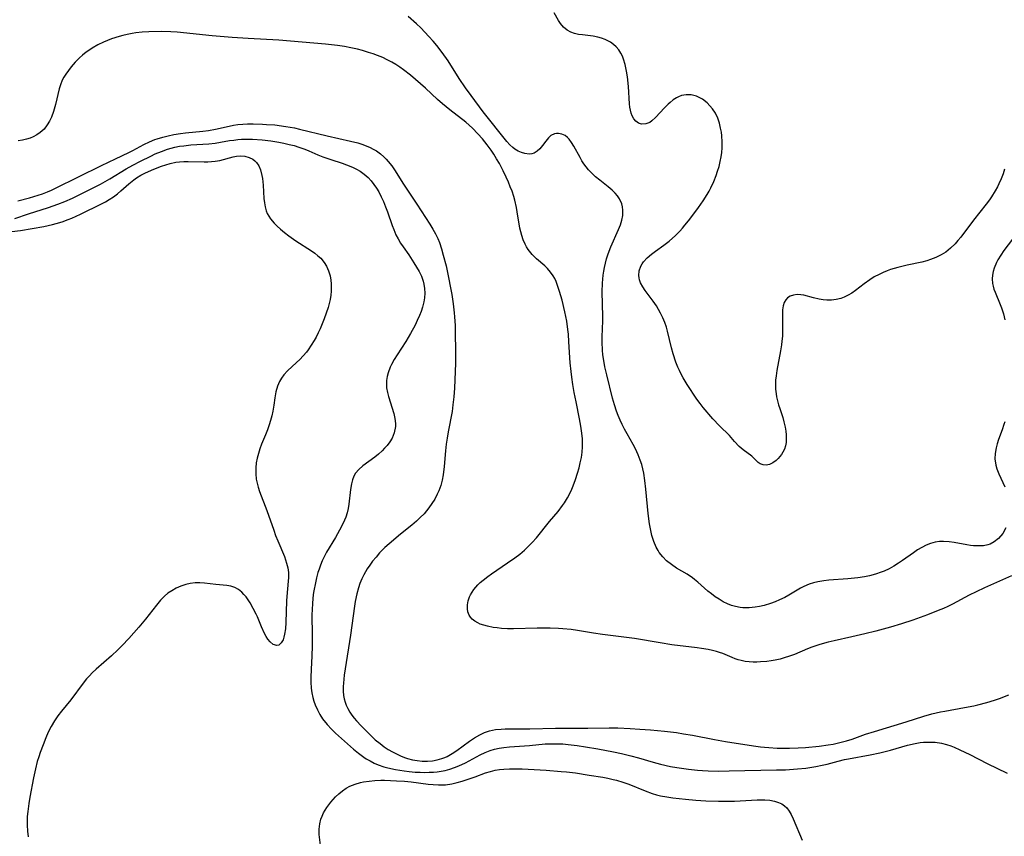
# Model space of a CAD drawing. Units: inches. Extents: x 2109258 to 2114614, y 165203 to 170628.
# Drawn here: x 2110409 to 2110550, y 165456 to 165573 of the extents above; entities that cross this region are included whole.
import ezdxf

# ---------------------------------------------------------------- set-up
doc = ezdxf.new("R2010")
doc.units = ezdxf.units.IN
doc.header["$MEASUREMENT"] = 0
doc.layers.add('c_09_T15S_R20E', color=64, linetype='Continuous')

msp = doc.modelspace()

# ---------------------------------------------------------------- linework, layer by layer
at = {"layer": 'c_09_T15S_R20E'}
for points in [[(2110550.61, 165500.53, 986), (2110550.17, 165499.74, 986), (2110549.57, 165499.03, 986), (2110548.96, 165498.53, 986), (2110548.37, 165498.22, 986), (2110548.06, 165498.11, 986), (2110547.42, 165497.98, 986), (2110546.72, 165497.95, 986), (2110545.99, 165497.99, 986), (2110545.57, 165498.04, 986), (2110545.02, 165498.13, 986), (2110543.2, 165498.47, 986), (2110542.49, 165498.56, 986), (2110541.69, 165498.6, 986), (2110541.09, 165498.57, 986), (2110540.49, 165498.48, 986), (2110539.82, 165498.31, 986), (2110539.18, 165498.06, 986), (2110538.56, 165497.74, 986), (2110537.96, 165497.38, 986), (2110537.37, 165496.98, 986), (2110535.82, 165495.88, 986), (2110535.23, 165495.48, 986), (2110534.56, 165495.06, 986), (2110533.87, 165494.67, 986), (2110533.18, 165494.35, 986), (2110532.77, 165494.19, 986), (2110531.94, 165493.91, 986), (2110531.09, 165493.69, 986), (2110530.36, 165493.54, 986), (2110529.42, 165493.39, 986), (2110527.97, 165493.22, 986), (2110525.25, 165493.05, 986), (2110524.55, 165492.97, 986), (2110523.68, 165492.83, 986), (2110523.04, 165492.68, 986), (2110522.43, 165492.49, 986), (2110521.66, 165492.15, 986), (2110521.18, 165491.89, 986), (2110519.52, 165490.9, 986), (2110518.92, 165490.58, 986), (2110518.18, 165490.23, 986), (2110517.53, 165489.95, 986), (2110516.87, 165489.71, 986), (2110515.96, 165489.43, 986), (2110515.33, 165489.28, 986), (2110514.69, 165489.17, 986), (2110513.81, 165489.09, 986), (2110512.94, 165489.1, 986), (2110512.52, 165489.14, 986), (2110511.87, 165489.27, 986), (2110511.29, 165489.44, 986), (2110510.74, 165489.66, 986), (2110510.11, 165489.96, 986), (2110509.51, 165490.32, 986), (2110508.97, 165490.67, 986), (2110508.43, 165491.07, 986), (2110507.91, 165491.49, 986), (2110507.4, 165491.92, 986), (2110506.47, 165492.77, 986), (2110506, 165493.17, 986), (2110505.7, 165493.4, 986), (2110504.96, 165493.89, 986), (2110503.41, 165494.79, 986), (2110502.67, 165495.28, 986), (2110501.98, 165495.83, 986), (2110501.43, 165496.39, 986), (2110500.94, 165497.02, 986), (2110500.77, 165497.31, 986), (2110500.51, 165497.77, 986), (2110500.17, 165498.58, 986), (2110499.89, 165499.44, 986), (2110499.71, 165500.19, 986), (2110499.54, 165501.13, 986), (2110499.35, 165502.59, 986), (2110499.02, 165506.08, 986), (2110498.87, 165507.35, 986), (2110498.72, 165508.36, 986), (2110498.58, 165509, 986), (2110498.42, 165509.63, 986), (2110498.22, 165510.24, 986), (2110497.92, 165511.03, 986), (2110497.53, 165511.89, 986), (2110497.2, 165512.49, 986), (2110496.32, 165514.02, 986), (2110495.95, 165514.69, 986), (2110495.61, 165515.37, 986), (2110495.33, 165515.99, 986), (2110495.07, 165516.63, 986), (2110494.83, 165517.27, 986), (2110494.53, 165518.16, 986), (2110494.25, 165519.14, 986), (2110493.41, 165522.46, 986), (2110493.15, 165523.62, 986), (2110493.03, 165524.22, 986), (2110492.87, 165525.36, 986), (2110492.8, 165526.03, 986), (2110492.76, 165527.14, 986), (2110492.77, 165527.9, 986), (2110492.86, 165530.2, 986), (2110492.86, 165530.85, 986), (2110492.76, 165534.39, 986), (2110492.79, 165535.6, 986), (2110492.83, 165536.18, 986), (2110492.89, 165536.75, 986), (2110492.97, 165537.33, 986), (2110493.07, 165537.86, 986), (2110493.21, 165538.48, 986), (2110493.38, 165539.09, 986), (2110493.56, 165539.65, 986), (2110493.76, 165540.2, 986), (2110494, 165540.81, 986), (2110495.11, 165543.31, 986), (2110495.37, 165543.97, 986), (2110495.57, 165544.63, 986), (2110495.7, 165545.29, 986), (2110495.71, 165546.09, 986), (2110495.66, 165546.53, 986), (2110495.55, 165546.96, 986), (2110495.23, 165547.69, 986), (2110494.94, 165548.12, 986), (2110494.6, 165548.52, 986), (2110494.17, 165548.93, 986), (2110493.62, 165549.4, 986), (2110492.41, 165550.37, 986), (2110491.81, 165550.87, 986), (2110491.41, 165551.22, 986), (2110490.81, 165551.84, 986), (2110490.46, 165552.26, 986), (2110490.13, 165552.71, 986), (2110489.85, 165553.15, 986), (2110489.59, 165553.6, 986), (2110488.68, 165555.25, 986), (2110488.36, 165555.78, 986), (2110488.01, 165556.25, 986), (2110487.79, 165556.47, 986), (2110487.43, 165556.75, 986), (2110486.98, 165556.97, 986), (2110486.51, 165557.07, 986), (2110486.2, 165557.08, 986), (2110485.91, 165557.03, 986), (2110485.41, 165556.79, 986), (2110485.04, 165556.45, 986), (2110484.66, 165555.96, 986), (2110484.22, 165555.32, 986), (2110483.84, 165554.85, 986), (2110483.45, 165554.51, 986), (2110483, 165554.26, 986), (2110482.65, 165554.15, 986), (2110482.29, 165554.1, 986), (2110481.65, 165554.18, 986), (2110481.18, 165554.32, 986), (2110480.71, 165554.53, 986), (2110480.26, 165554.8, 986), (2110479.95, 165555.04, 986), (2110479.51, 165555.45, 986), (2110479.08, 165555.92, 986), (2110475.7, 165560.17, 986), (2110473.96, 165562.52, 986), (2110473.17, 165563.62, 986), (2110472.28, 165564.95, 986), (2110470.67, 165567.46, 986), (2110469.84, 165568.65, 986), (2110469.04, 165569.67, 986), (2110468.51, 165570.3, 986), (2110467.92, 165570.95, 986), (2110467.32, 165571.59, 986), (2110466.74, 165572.18, 986), (2110466.14, 165572.75, 986), (2110464.95, 165573.83, 986)], [(2110550.43, 165551.93, 988), (2110550.23, 165551.29, 988), (2110549.95, 165550.55, 988), (2110549.63, 165549.84, 988), (2110549.4, 165549.4, 988), (2110549.1, 165548.84, 988), (2110548.55, 165547.96, 988), (2110548.26, 165547.54, 988), (2110547.78, 165546.91, 988), (2110545.99, 165544.65, 988), (2110544.16, 165542.21, 988), (2110543.76, 165541.72, 988), (2110543.34, 165541.26, 988), (2110542.7, 165540.62, 988), (2110542, 165540.06, 988), (2110541.34, 165539.65, 988), (2110540.59, 165539.28, 988), (2110539.81, 165538.98, 988), (2110539.3, 165538.82, 988), (2110538.58, 165538.63, 988), (2110536.47, 165538.19, 988), (2110535.13, 165537.86, 988), (2110534.09, 165537.55, 988), (2110533.59, 165537.37, 988), (2110533.01, 165537.13, 988), (2110532.44, 165536.87, 988), (2110531.76, 165536.51, 988), (2110531.11, 165536.11, 988), (2110530.29, 165535.53, 988), (2110529.05, 165534.57, 988), (2110528.54, 165534.2, 988), (2110528.01, 165533.87, 988), (2110527.43, 165533.58, 988), (2110526.98, 165533.42, 988), (2110526.32, 165533.26, 988), (2110525.65, 165533.18, 988), (2110524.97, 165533.17, 988), (2110524.41, 165533.21, 988), (2110523.86, 165533.3, 988), (2110523.05, 165533.49, 988), (2110521.68, 165533.87, 988), (2110521.21, 165533.96, 988), (2110520.71, 165533.98, 988), (2110520.17, 165533.91, 988), (2110519.68, 165533.74, 988), (2110519.31, 165533.49, 988), (2110519.09, 165533.24, 988), (2110518.85, 165532.82, 988), (2110518.7, 165532.36, 988), (2110518.62, 165531.81, 988), (2110518.6, 165531.21, 988), (2110518.62, 165529.56, 988), (2110518.62, 165528.8, 988), (2110518.59, 165528.02, 988), (2110518.53, 165527.31, 988), (2110518.46, 165526.75, 988), (2110518.33, 165525.93, 988), (2110517.8, 165523.08, 988), (2110517.68, 165522.31, 988), (2110517.62, 165521.71, 988), (2110517.59, 165521.12, 988), (2110517.61, 165520.44, 988), (2110517.69, 165519.76, 988), (2110517.76, 165519.33, 988), (2110517.89, 165518.75, 988), (2110518.04, 165518.18, 988), (2110518.21, 165517.64, 988), (2110518.63, 165516.35, 988), (2110518.81, 165515.72, 988), (2110518.99, 165514.98, 988), (2110519.08, 165514.42, 988), (2110519.13, 165513.87, 988), (2110519.15, 165513.26, 988), (2110519.11, 165512.76, 988), (2110519.03, 165512.28, 988), (2110518.87, 165511.83, 988), (2110518.66, 165511.41, 988), (2110518.45, 165511.07, 988), (2110518.21, 165510.76, 988), (2110517.96, 165510.48, 988), (2110517.69, 165510.22, 988), (2110517.22, 165509.86, 988), (2110516.75, 165509.64, 988), (2110516.27, 165509.55, 988), (2110515.84, 165509.59, 988), (2110515.41, 165509.74, 988), (2110515.12, 165509.93, 988), (2110514.86, 165510.16, 988), (2110514.2, 165510.82, 988), (2110512.98, 165511.71, 988), (2110512.41, 165512.2, 988), (2110511.74, 165512.91, 988), (2110510.99, 165513.76, 988), (2110509.55, 165515.17, 988), (2110508.63, 165516.16, 988), (2110507.21, 165517.81, 988), (2110506.78, 165518.35, 988), (2110506.33, 165518.99, 988), (2110504.95, 165521.1, 988), (2110504.37, 165522.03, 988), (2110504.08, 165522.55, 988), (2110503.82, 165523.09, 988), (2110503.61, 165523.55, 988), (2110503.33, 165524.27, 988), (2110502.92, 165525.5, 988), (2110502.69, 165526.33, 988), (2110502.12, 165528.74, 988), (2110501.97, 165529.31, 988), (2110501.76, 165529.96, 988), (2110501.47, 165530.65, 988), (2110501.14, 165531.32, 988), (2110500.84, 165531.85, 988), (2110500.53, 165532.36, 988), (2110500.07, 165533.03, 988), (2110498.94, 165534.55, 988), (2110498.57, 165535.1, 988), (2110498.27, 165535.65, 988), (2110498.1, 165536.11, 988), (2110498.04, 165536.39, 988), (2110498.01, 165536.71, 988), (2110498.07, 165537.39, 988), (2110498.3, 165538.04, 988), (2110498.49, 165538.39, 988), (2110498.67, 165538.65, 988), (2110499.19, 165539.22, 988), (2110499.81, 165539.75, 988), (2110500.42, 165540.21, 988), (2110501.58, 165541.04, 988), (2110502.37, 165541.65, 988), (2110503.26, 165542.45, 988), (2110503.88, 165543.07, 988), (2110504.25, 165543.48, 988), (2110504.62, 165543.91, 988), (2110505.12, 165544.52, 988), (2110505.6, 165545.16, 988), (2110506.56, 165546.45, 988), (2110507.23, 165547.41, 988), (2110507.81, 165548.33, 988), (2110508.08, 165548.8, 988), (2110508.33, 165549.29, 988), (2110508.74, 165550.16, 988), (2110509.1, 165551.06, 988), (2110509.31, 165551.67, 988), (2110509.51, 165552.35, 988), (2110509.68, 165553.04, 988), (2110509.81, 165553.73, 988), (2110509.89, 165554.32, 988), (2110509.94, 165555, 988), (2110509.95, 165555.85, 988), (2110509.9, 165556.7, 988), (2110509.84, 165557.24, 988), (2110509.74, 165557.84, 988), (2110509.57, 165558.55, 988), (2110509.33, 165559.23, 988), (2110508.98, 165559.97, 988), (2110508.59, 165560.57, 988), (2110508.21, 165561.03, 988), (2110507.79, 165561.45, 988), (2110507.13, 165561.97, 988), (2110506.28, 165562.4, 988), (2110505.49, 165562.58, 988), (2110504.81, 165562.6, 988), (2110504.15, 165562.49, 988), (2110503.68, 165562.33, 988), (2110503.41, 165562.19, 988), (2110502.93, 165561.88, 988), (2110502.48, 165561.52, 988), (2110502.21, 165561.26, 988), (2110501.69, 165560.74, 988), (2110500.41, 165559.34, 988), (2110499.87, 165558.85, 988), (2110499.57, 165558.65, 988), (2110498.99, 165558.42, 988), (2110498.41, 165558.38, 988), (2110497.94, 165558.53, 988), (2110497.57, 165558.81, 988), (2110497.29, 165559.16, 988), (2110497.06, 165559.58, 988), (2110496.92, 165559.97, 988), (2110496.81, 165560.39, 988), (2110496.73, 165560.84, 988), (2110496.68, 165561.31, 988), (2110496.52, 165563.79, 988), (2110496.38, 165565.16, 988), (2110496.26, 165565.99, 988), (2110496.17, 165566.48, 988), (2110496.06, 165566.95, 988), (2110495.83, 165567.72, 988), (2110495.65, 165568.16, 988), (2110495.44, 165568.57, 988), (2110495.13, 165569.04, 988), (2110494.77, 165569.46, 988), (2110494.37, 165569.83, 988), (2110493.94, 165570.14, 988), (2110493.56, 165570.35, 988), (2110493.17, 165570.53, 988), (2110492.66, 165570.71, 988), (2110492.14, 165570.86, 988), (2110491.48, 165570.99, 988), (2110489.93, 165571.18, 988), (2110489.36, 165571.26, 988), (2110488.81, 165571.39, 988), (2110488.26, 165571.59, 988), (2110487.75, 165571.87, 988), (2110487.23, 165572.3, 988), (2110486.78, 165572.82, 988), (2110486.5, 165573.24, 988), (2110485.89, 165574.35, 988)], [(2110551.44, 165493.68, 984), (2110547.58, 165491.97, 984), (2110546.36, 165491.4, 984), (2110545.36, 165490.91, 984), (2110542.96, 165489.63, 984), (2110542.28, 165489.29, 984), (2110541.67, 165489.01, 984), (2110540.94, 165488.7, 984), (2110539.4, 165488.1, 984), (2110537.27, 165487.33, 984), (2110535.68, 165486.8, 984), (2110534.08, 165486.32, 984), (2110531.98, 165485.75, 984), (2110530.4, 165485.35, 984), (2110528.53, 165484.92, 984), (2110525.99, 165484.37, 984), (2110525.15, 165484.18, 984), (2110523.94, 165483.85, 984), (2110522.83, 165483.47, 984), (2110522.19, 165483.23, 984), (2110520.32, 165482.42, 984), (2110519.59, 165482.14, 984), (2110518.85, 165481.9, 984), (2110518.28, 165481.74, 984), (2110517.57, 165481.58, 984), (2110516.97, 165481.48, 984), (2110516.38, 165481.4, 984), (2110515.45, 165481.33, 984), (2110514.92, 165481.31, 984), (2110514.39, 165481.32, 984), (2110513.82, 165481.35, 984), (2110513.25, 165481.42, 984), (2110512.7, 165481.53, 984), (2110512.27, 165481.64, 984), (2110511.84, 165481.78, 984), (2110511.4, 165481.95, 984), (2110510.04, 165482.52, 984), (2110509.59, 165482.68, 984), (2110509.14, 165482.82, 984), (2110508.56, 165482.97, 984), (2110507.96, 165483.1, 984), (2110506.99, 165483.26, 984), (2110506.36, 165483.35, 984), (2110502.74, 165483.8, 984), (2110501.08, 165484.05, 984), (2110497.38, 165484.67, 984), (2110496.25, 165484.83, 984), (2110492.79, 165485.26, 984), (2110491.51, 165485.46, 984), (2110489.24, 165485.85, 984), (2110488.3, 165485.98, 984), (2110487.12, 165486.09, 984), (2110486.48, 165486.13, 984), (2110485.28, 165486.17, 984), (2110483.46, 165486.17, 984), (2110480.04, 165486.08, 984), (2110479.19, 165486.09, 984), (2110478.33, 165486.14, 984), (2110477.72, 165486.2, 984), (2110477.13, 165486.28, 984), (2110476.33, 165486.44, 984), (2110475.78, 165486.58, 984), (2110475.27, 165486.77, 984), (2110474.92, 165486.92, 984), (2110474.48, 165487.17, 984), (2110474.11, 165487.47, 984), (2110473.87, 165487.74, 984), (2110473.68, 165488.03, 984), (2110473.5, 165488.5, 984), (2110473.43, 165488.94, 984), (2110473.44, 165489.5, 984), (2110473.55, 165490.08, 984), (2110473.74, 165490.66, 984), (2110473.88, 165490.94, 984), (2110474.36, 165491.72, 984), (2110474.93, 165492.38, 984), (2110475.29, 165492.73, 984), (2110475.68, 165493.07, 984), (2110476.36, 165493.6, 984), (2110476.9, 165493.98, 984), (2110479.2, 165495.53, 984), (2110480.22, 165496.24, 984), (2110480.93, 165496.79, 984), (2110481.61, 165497.37, 984), (2110482.09, 165497.81, 984), (2110482.72, 165498.46, 984), (2110483.32, 165499.14, 984), (2110485.2, 165501.44, 984), (2110486.44, 165502.91, 984), (2110487.08, 165503.73, 984), (2110487.37, 165504.15, 984), (2110487.8, 165504.85, 984), (2110488.18, 165505.57, 984), (2110488.41, 165506.07, 984), (2110488.62, 165506.57, 984), (2110488.95, 165507.48, 984), (2110489.24, 165508.4, 984), (2110489.44, 165509.15, 984), (2110489.62, 165509.88, 984), (2110489.77, 165510.63, 984), (2110489.88, 165511.39, 984), (2110489.94, 165512.15, 984), (2110489.94, 165512.75, 984), (2110489.92, 165513.35, 984), (2110489.81, 165514.45, 984), (2110489.71, 165515.11, 984), (2110489.51, 165516.19, 984), (2110489.01, 165518.59, 984), (2110488.75, 165519.96, 984), (2110488.55, 165521.08, 984), (2110488.4, 165522.13, 984), (2110488.3, 165522.93, 984), (2110488.18, 165524.2, 984), (2110487.99, 165527.19, 984), (2110487.91, 165528.28, 984), (2110487.83, 165528.99, 984), (2110487.67, 165530.15, 984), (2110487.41, 165531.48, 984), (2110487, 165533.18, 984), (2110486.66, 165534.41, 984), (2110486.37, 165535.29, 984), (2110486.16, 165535.83, 984), (2110485.96, 165536.26, 984), (2110485.73, 165536.66, 984), (2110485.35, 165537.2, 984), (2110484.92, 165537.7, 984), (2110484.54, 165538.07, 984), (2110483.33, 165539.09, 984), (2110482.7, 165539.72, 984), (2110482.14, 165540.45, 984), (2110481.91, 165540.82, 984), (2110481.7, 165541.21, 984), (2110481.44, 165541.8, 984), (2110481.22, 165542.42, 984), (2110481.08, 165542.95, 984), (2110480.96, 165543.5, 984), (2110480.59, 165545.82, 984), (2110480.47, 165546.45, 984), (2110480.23, 165547.48, 984), (2110480.07, 165548.05, 984), (2110479.84, 165548.77, 984), (2110479.59, 165549.43, 984), (2110479.32, 165550.09, 984), (2110479.01, 165550.78, 984), (2110478.56, 165551.73, 984), (2110478.02, 165552.74, 984), (2110477.63, 165553.41, 984), (2110477.23, 165554.08, 984), (2110476.86, 165554.65, 984), (2110476.27, 165555.45, 984), (2110475.59, 165556.3, 984), (2110474.94, 165557.03, 984), (2110474.15, 165557.84, 984), (2110473.7, 165558.26, 984), (2110473.23, 165558.66, 984), (2110470.91, 165560.46, 984), (2110469.87, 165561.32, 984), (2110469.15, 165561.95, 984), (2110467.41, 165563.54, 984), (2110466.01, 165564.78, 984), (2110465.26, 165565.41, 984), (2110464.28, 165566.19, 984), (2110463.76, 165566.55, 984), (2110463.19, 165566.93, 984), (2110462.61, 165567.27, 984), (2110461.96, 165567.62, 984), (2110461.3, 165567.93, 984), (2110460.55, 165568.24, 984), (2110459.92, 165568.47, 984), (2110459.27, 165568.68, 984), (2110458.41, 165568.93, 984), (2110457.66, 165569.13, 984), (2110456.75, 165569.33, 984), (2110455.82, 165569.51, 984), (2110454.81, 165569.67, 984), (2110453.12, 165569.86, 984), (2110446.4, 165570.45, 984), (2110442.03, 165570.66, 984), (2110439.72, 165570.82, 984), (2110436.83, 165571.07, 984), (2110431.82, 165571.57, 984), (2110430.95, 165571.63, 984), (2110429.6, 165571.65, 984), (2110427.76, 165571.61, 984), (2110426.82, 165571.56, 984), (2110425.89, 165571.46, 984), (2110425.39, 165571.39, 984), (2110424.65, 165571.25, 984), (2110424.07, 165571.12, 984), (2110423.5, 165570.97, 984), (2110422.41, 165570.62, 984), (2110421.83, 165570.4, 984), (2110421.27, 165570.16, 984), (2110420.45, 165569.75, 984), (2110419.67, 165569.3, 984), (2110419.3, 165569.06, 984), (2110418.78, 165568.69, 984), (2110418.28, 165568.3, 984), (2110417.82, 165567.89, 984), (2110417.21, 165567.26, 984), (2110416.65, 165566.59, 984), (2110415.86, 165565.54, 984), (2110415.58, 165565.12, 984), (2110415.34, 165564.69, 984), (2110415.09, 165564.02, 984), (2110414.92, 165563.45, 984), (2110414.39, 165561.21, 984), (2110414.1, 165560.2, 984), (2110413.82, 165559.42, 984), (2110413.54, 165558.83, 984), (2110413.2, 165558.28, 984), (2110412.75, 165557.7, 984), (2110412.22, 165557.22, 984), (2110411.73, 165556.87, 984), (2110411.19, 165556.58, 984), (2110410.74, 165556.39, 984), (2110410.26, 165556.23, 984), (2110409.65, 165556.09, 984), (2110409.03, 165555.99, 984)], [(2110409, 165547.42, 984), (2110410.66, 165547.83, 984), (2110411.92, 165548.21, 984), (2110412.55, 165548.42, 984), (2110413.24, 165548.69, 984), (2110413.81, 165548.95, 984), (2110414.38, 165549.21, 984), (2110421, 165552.49, 984), (2110422.99, 165553.43, 984), (2110424.93, 165554.32, 984), (2110425.5, 165554.6, 984), (2110427.08, 165555.47, 984), (2110427.88, 165555.87, 984), (2110428.62, 165556.18, 984), (2110428.98, 165556.31, 984), (2110429.76, 165556.55, 984), (2110430.55, 165556.74, 984), (2110431.35, 165556.9, 984), (2110432.29, 165557.04, 984), (2110433.04, 165557.14, 984), (2110435.53, 165557.4, 984), (2110436.32, 165557.5, 984), (2110437.34, 165557.68, 984), (2110439.31, 165558.13, 984), (2110439.91, 165558.25, 984), (2110440.53, 165558.34, 984), (2110441.23, 165558.41, 984), (2110441.94, 165558.44, 984), (2110442.73, 165558.45, 984), (2110444.05, 165558.41, 984), (2110444.65, 165558.37, 984), (2110445.84, 165558.28, 984), (2110447.41, 165558.08, 984), (2110448.64, 165557.86, 984), (2110449.38, 165557.7, 984), (2110453.32, 165556.7, 984), (2110456.68, 165555.97, 984), (2110457.73, 165555.71, 984), (2110458.32, 165555.53, 984), (2110458.91, 165555.31, 984), (2110459.49, 165555.06, 984), (2110459.95, 165554.82, 984), (2110460.39, 165554.56, 984), (2110461, 165554.12, 984), (2110461.45, 165553.73, 984), (2110461.78, 165553.39, 984), (2110462.09, 165553.04, 984), (2110462.59, 165552.4, 984), (2110462.97, 165551.84, 984), (2110464.27, 165549.81, 984), (2110466.18, 165546.92, 984), (2110468.04, 165544.05, 984), (2110468.48, 165543.34, 984), (2110468.85, 165542.67, 984), (2110469.18, 165541.99, 984), (2110469.42, 165541.42, 984), (2110469.72, 165540.54, 984), (2110469.98, 165539.64, 984), (2110470.37, 165538.07, 984), (2110470.73, 165536.4, 984), (2110471.02, 165534.94, 984), (2110471.19, 165533.99, 984), (2110471.4, 165532.63, 984), (2110471.54, 165531.37, 984), (2110471.59, 165530.77, 984), (2110471.66, 165529.53, 984), (2110471.69, 165528.39, 984), (2110471.71, 165525.95, 984), (2110471.71, 165524.16, 984), (2110471.65, 165521.78, 984), (2110471.59, 165520.56, 984), (2110471.49, 165519.33, 984), (2110471.37, 165518.18, 984), (2110471.23, 165517.24, 984), (2110470.69, 165514.29, 984), (2110470.53, 165513.41, 984), (2110470.41, 165512.53, 984), (2110470.31, 165511.59, 984), (2110470.11, 165509.32, 984), (2110469.96, 165508.14, 984), (2110469.81, 165507.37, 984), (2110469.61, 165506.62, 984), (2110469.33, 165505.84, 984), (2110469.12, 165505.37, 984), (2110468.76, 165504.67, 984), (2110468.36, 165504.03, 984), (2110467.92, 165503.41, 984), (2110467.57, 165502.98, 984), (2110467.23, 165502.58, 984), (2110466.69, 165502.03, 984), (2110466.13, 165501.5, 984), (2110465.45, 165500.92, 984), (2110463.84, 165499.63, 984), (2110462.2, 165498.26, 984), (2110461.61, 165497.72, 984), (2110461.22, 165497.34, 984), (2110460.86, 165496.97, 984), (2110460.34, 165496.37, 984), (2110459.84, 165495.75, 984), (2110459.45, 165495.22, 984), (2110459.08, 165494.67, 984), (2110458.6, 165493.83, 984), (2110458.3, 165493.22, 984), (2110458.04, 165492.59, 984), (2110457.82, 165491.94, 984), (2110457.58, 165491.09, 984), (2110457.35, 165490, 984), (2110457.24, 165489.31, 984), (2110456.69, 165485.18, 984), (2110455.9, 165480.33, 984), (2110455.77, 165479.45, 984), (2110455.66, 165478.3, 984), (2110455.64, 165477.8, 984), (2110455.64, 165477.15, 984), (2110455.7, 165476.52, 984), (2110455.79, 165476.03, 984), (2110455.9, 165475.59, 984), (2110456.05, 165475.16, 984), (2110456.29, 165474.64, 984), (2110456.58, 165474.14, 984), (2110456.88, 165473.71, 984), (2110457.21, 165473.29, 984), (2110457.55, 165472.9, 984), (2110458.22, 165472.18, 984), (2110459.34, 165471.04, 984), (2110460.24, 165470.19, 984), (2110460.92, 165469.63, 984), (2110461.51, 165469.19, 984), (2110462.09, 165468.81, 984), (2110462.69, 165468.46, 984), (2110463.26, 165468.16, 984), (2110463.84, 165467.89, 984), (2110464.44, 165467.64, 984), (2110464.87, 165467.5, 984), (2110465.56, 165467.32, 984), (2110466.25, 165467.19, 984), (2110466.95, 165467.12, 984), (2110467.31, 165467.11, 984), (2110467.72, 165467.11, 984), (2110468.42, 165467.17, 984), (2110469.11, 165467.3, 984), (2110469.79, 165467.49, 984), (2110470.19, 165467.65, 984), (2110470.53, 165467.8, 984), (2110471.23, 165468.2, 984), (2110471.91, 165468.65, 984), (2110473.76, 165469.98, 984), (2110474.47, 165470.48, 984), (2110475.21, 165470.91, 984), (2110475.9, 165471.24, 984), (2110476.62, 165471.48, 984), (2110477.47, 165471.64, 984), (2110478.29, 165471.71, 984), (2110478.87, 165471.74, 984), (2110482.38, 165471.75, 984), (2110486.05, 165471.84, 984), (2110490.69, 165471.84, 984), (2110493.77, 165471.88, 984), (2110495.01, 165471.88, 984), (2110496.79, 165471.81, 984), (2110498.16, 165471.72, 984), (2110499.66, 165471.6, 984), (2110501.67, 165471.4, 984), (2110503.39, 165471.2, 984), (2110504.4, 165471.04, 984), (2110505.69, 165470.82, 984), (2110508.84, 165470.22, 984), (2110510.41, 165469.94, 984), (2110514.44, 165469.29, 984), (2110515.45, 165469.16, 984), (2110516.04, 165469.1, 984), (2110516.64, 165469.05, 984), (2110517.82, 165468.99, 984), (2110518.42, 165468.98, 984), (2110519.63, 165468.98, 984), (2110520.83, 165469.02, 984), (2110521.91, 165469.08, 984), (2110523.88, 165469.27, 984), (2110525.14, 165469.44, 984), (2110525.89, 165469.57, 984), (2110526.63, 165469.72, 984), (2110527.76, 165470.02, 984), (2110528.6, 165470.29, 984), (2110530.5, 165470.96, 984), (2110531.81, 165471.38, 984), (2110536.34, 165472.74, 984), (2110538.85, 165473.56, 984), (2110540.01, 165473.88, 984), (2110541.26, 165474.17, 984), (2110541.86, 165474.29, 984), (2110544.67, 165474.79, 984), (2110546.01, 165475.05, 984), (2110546.61, 165475.18, 984), (2110547.87, 165475.5, 984), (2110549.01, 165475.84, 984), (2110549.69, 165476.09, 984), (2110551.03, 165476.61, 984)], [(2110408.55, 165544.88, 986), (2110410.54, 165545.56, 986), (2110413.37, 165546.44, 986), (2110414.73, 165546.91, 986), (2110415.71, 165547.3, 986), (2110416.81, 165547.79, 986), (2110420.84, 165549.82, 986), (2110421.53, 165550.18, 986), (2110422.2, 165550.57, 986), (2110424.52, 165552, 986), (2110425.49, 165552.54, 986), (2110426.57, 165553.09, 986), (2110428.06, 165553.82, 986), (2110428.7, 165554.12, 986), (2110429.57, 165554.49, 986), (2110430.47, 165554.82, 986), (2110430.99, 165554.97, 986), (2110431.52, 165555.1, 986), (2110432.15, 165555.22, 986), (2110432.8, 165555.31, 986), (2110433.77, 165555.41, 986), (2110436.35, 165555.59, 986), (2110437.3, 165555.69, 986), (2110438.04, 165555.8, 986), (2110439.35, 165556.03, 986), (2110439.94, 165556.12, 986), (2110440.53, 165556.19, 986), (2110441.07, 165556.23, 986), (2110441.84, 165556.25, 986), (2110442.62, 165556.23, 986), (2110444.01, 165556.13, 986), (2110445.26, 165555.99, 986), (2110446.4, 165555.81, 986), (2110447.12, 165555.68, 986), (2110447.91, 165555.5, 986), (2110448.6, 165555.32, 986), (2110449.29, 165555.11, 986), (2110450.12, 165554.81, 986), (2110450.73, 165554.56, 986), (2110452.02, 165553.99, 986), (2110452.73, 165553.7, 986), (2110453.85, 165553.31, 986), (2110455.47, 165552.8, 986), (2110456.11, 165552.58, 986), (2110456.98, 165552.23, 986), (2110457.54, 165551.96, 986), (2110458.07, 165551.65, 986), (2110458.64, 165551.25, 986), (2110459.21, 165550.73, 986), (2110459.63, 165550.27, 986), (2110460.03, 165549.77, 986), (2110460.4, 165549.24, 986), (2110460.74, 165548.68, 986), (2110461.1, 165548, 986), (2110461.43, 165547.29, 986), (2110461.72, 165546.56, 986), (2110461.99, 165545.82, 986), (2110462.66, 165543.88, 986), (2110462.87, 165543.31, 986), (2110463.2, 165542.54, 986), (2110463.52, 165541.94, 986), (2110463.87, 165541.35, 986), (2110464.23, 165540.81, 986), (2110465.02, 165539.66, 986), (2110465.77, 165538.53, 986), (2110466.15, 165537.92, 986), (2110466.53, 165537.28, 986), (2110466.85, 165536.62, 986), (2110467.02, 165536.19, 986), (2110467.11, 165535.89, 986), (2110467.2, 165535.49, 986), (2110467.29, 165534.84, 986), (2110467.32, 165534.17, 986), (2110467.28, 165533.5, 986), (2110467.19, 165532.94, 986), (2110467.01, 165532.18, 986), (2110466.81, 165531.57, 986), (2110466.57, 165530.96, 986), (2110466.25, 165530.24, 986), (2110465.94, 165529.6, 986), (2110465.29, 165528.41, 986), (2110464.59, 165527.26, 986), (2110463.37, 165525.35, 986), (2110462.96, 165524.67, 986), (2110462.58, 165523.97, 986), (2110462.39, 165523.56, 986), (2110462.09, 165522.75, 986), (2110461.94, 165522.22, 986), (2110461.85, 165521.68, 986), (2110461.82, 165521.16, 986), (2110461.85, 165520.63, 986), (2110461.98, 165519.93, 986), (2110462.12, 165519.38, 986), (2110462.87, 165516.92, 986), (2110463.03, 165516.2, 986), (2110463.11, 165515.48, 986)], [(2110408.14, 165542.99, 988), (2110409.39, 165543.16, 988), (2110412.72, 165543.75, 988), (2110413.95, 165544.01, 988), (2110414.51, 165544.16, 988), (2110415.36, 165544.4, 988), (2110416.23, 165544.71, 988), (2110416.75, 165544.92, 988), (2110417.97, 165545.49, 988), (2110420.99, 165546.97, 988), (2110421.56, 165547.28, 988), (2110422.11, 165547.6, 988), (2110422.7, 165547.99, 988), (2110423.28, 165548.43, 988), (2110423.78, 165548.84, 988), (2110424.93, 165549.85, 988), (2110425.61, 165550.41, 988), (2110426.02, 165550.7, 988), (2110426.64, 165551.08, 988), (2110427.29, 165551.41, 988), (2110428.47, 165551.93, 988), (2110429.61, 165552.36, 988), (2110430.83, 165552.75, 988), (2110431.62, 165552.93, 988), (2110432.19, 165553, 988), (2110432.81, 165553.03, 988), (2110433.43, 165553.03, 988), (2110435.7, 165552.98, 988), (2110436.23, 165552.99, 988), (2110436.77, 165553.03, 988), (2110437.29, 165553.08, 988), (2110437.97, 165553.21, 988), (2110439.87, 165553.72, 988), (2110440.35, 165553.81, 988), (2110440.9, 165553.84, 988), (2110441.54, 165553.79, 988), (2110442.14, 165553.64, 988), (2110442.68, 165553.37, 988), (2110442.96, 165553.15, 988), (2110443.2, 165552.89, 988), (2110443.53, 165552.4, 988), (2110443.78, 165551.83, 988), (2110443.99, 165551.06, 988), (2110444.07, 165550.61, 988), (2110444.12, 165550.15, 988), (2110444.17, 165549.64, 988), (2110444.28, 165547.76, 988), (2110444.34, 165547.14, 988), (2110444.43, 165546.55, 988), (2110444.58, 165545.99, 988), (2110444.73, 165545.61, 988), (2110445.2, 165544.85, 988), (2110445.74, 165544.21, 988), (2110446.17, 165543.78, 988), (2110446.64, 165543.36, 988), (2110447.21, 165542.88, 988), (2110447.84, 165542.38, 988), (2110448.83, 165541.67, 988), (2110451.07, 165540.26, 988), (2110451.56, 165539.92, 988), (2110452.02, 165539.55, 988), (2110452.43, 165539.17, 988), (2110452.92, 165538.59, 988), (2110453.26, 165538.05, 988), (2110453.55, 165537.37, 988), (2110453.76, 165536.67, 988), (2110453.87, 165536.05, 988), (2110453.92, 165535.5, 988), (2110453.93, 165534.95, 988), (2110453.91, 165534.47, 988), (2110453.85, 165533.87, 988), (2110453.75, 165533.26, 988), (2110453.63, 165532.68, 988), (2110453.47, 165532.1, 988), (2110453.21, 165531.3, 988), (2110452.91, 165530.51, 988), (2110452.32, 165529.09, 988), (2110452.04, 165528.48, 988), (2110451.74, 165527.88, 988), (2110451.49, 165527.41, 988), (2110451.06, 165526.71, 988), (2110450.6, 165526.04, 988), (2110450.36, 165525.74, 988), (2110449.89, 165525.18, 988), (2110449.4, 165524.65, 988), (2110448.94, 165524.22, 988), (2110447.63, 165523.03, 988), (2110447.12, 165522.47, 988), (2110446.78, 165522.01, 988), (2110446.5, 165521.53, 988), (2110446.21, 165520.86, 988), (2110445.98, 165520.04, 988), (2110445.84, 165519.19, 988), (2110445.69, 165518.12, 988), (2110445.53, 165517.25, 988), (2110445.39, 165516.58, 988), (2110445.21, 165515.92, 988), (2110445.03, 165515.31, 988), (2110444.77, 165514.58, 988), (2110444.49, 165513.86, 988), (2110443.94, 165512.53, 988), (2110443.69, 165511.87, 988), (2110443.47, 165511.2, 988), (2110443.3, 165510.53, 988), (2110443.17, 165509.85, 988), (2110443.09, 165509.16, 988), (2110443.09, 165508.27, 988), (2110443.18, 165507.51, 988), (2110443.33, 165506.76, 988), (2110443.44, 165506.36, 988), (2110443.63, 165505.77, 988), (2110444.69, 165503.05, 988), (2110445.67, 165500.21, 988), (2110445.94, 165499.47, 988), (2110446.25, 165498.7, 988), (2110447.21, 165496.43, 988), (2110447.53, 165495.51, 988), (2110447.7, 165494.83, 988), (2110447.79, 165494.16, 988), (2110447.79, 165493.41, 988), (2110447.59, 165491.29, 988), (2110447.51, 165490.1, 988), (2110447.4, 165486.99, 988), (2110447.34, 165486.1, 988), (2110447.23, 165485.3, 988), (2110447.13, 165484.89, 988), (2110447.01, 165484.52, 988), (2110446.75, 165484.06, 988), (2110446.43, 165483.76, 988), (2110446.13, 165483.67, 988), (2110445.59, 165483.85, 988), (2110445.16, 165484.22, 988), (2110444.85, 165484.62, 988), (2110444.6, 165485, 988), (2110444.37, 165485.42, 988), (2110443.94, 165486.38, 988), (2110443.34, 165487.81, 988), (2110443.17, 165488.18, 988), (2110442.75, 165489.01, 988), (2110442.3, 165489.8, 988), (2110442.01, 165490.23, 988), (2110441.71, 165490.65, 988), (2110441.41, 165491.01, 988), (2110441.09, 165491.33, 988), (2110440.62, 165491.72, 988), (2110440.1, 165492.01, 988), (2110439.55, 165492.2, 988), (2110438.97, 165492.3, 988), (2110437.39, 165492.43, 988), (2110435.75, 165492.62, 988), (2110435.07, 165492.67, 988), (2110434.4, 165492.66, 988), (2110433.72, 165492.58, 988), (2110433.06, 165492.43, 988), (2110432.34, 165492.2, 988), (2110431.71, 165491.92, 988), (2110431.05, 165491.54, 988), (2110430.52, 165491.17, 988), (2110430.02, 165490.75, 988), (2110429.46, 165490.17, 988), (2110428.88, 165489.49, 988), (2110427.29, 165487.46, 988), (2110426.35, 165486.32, 988), (2110424.91, 165484.71, 988), (2110423.95, 165483.69, 988), (2110423.35, 165483.08, 988), (2110422.44, 165482.22, 988), (2110420.22, 165480.29, 988), (2110419.67, 165479.77, 988), (2110419.26, 165479.36, 988), (2110418.83, 165478.89, 988), (2110418.35, 165478.3, 988), (2110416.57, 165475.91, 988), (2110415.27, 165474.29, 988), (2110414.74, 165473.61, 988), (2110414.25, 165472.91, 988), (2110413.75, 165472.08, 988), (2110413.36, 165471.29, 988), (2110413.01, 165470.47, 988), (2110412.61, 165469.47, 988), (2110412.2, 165468.36, 988), (2110411.99, 165467.73, 988), (2110411.79, 165467.09, 988), (2110411.53, 165466.04, 988), (2110411.25, 165464.72, 988), (2110410.7, 165461.97, 988), (2110410.55, 165461.04, 988), (2110410.41, 165459.89, 988), (2110410.35, 165459.18, 988), (2110410.33, 165458.46, 988), (2110410.34, 165457.95, 988), (2110410.39, 165457.1, 988), (2110410.48, 165456.26, 988)], [(2110551.56, 165541.92, 986), (2110550.33, 165540.29, 986), (2110549.88, 165539.64, 986), (2110549.49, 165538.97, 986), (2110549.28, 165538.57, 986), (2110548.96, 165537.78, 986), (2110548.8, 165537.27, 986), (2110548.7, 165536.75, 986), (2110548.66, 165536.21, 986), (2110548.71, 165535.58, 986), (2110548.79, 165535.16, 986), (2110548.91, 165534.75, 986), (2110549.07, 165534.31, 986), (2110549.8, 165532.54, 986), (2110549.98, 165532.06, 986), (2110550.26, 165531.23, 986), (2110550.48, 165530.36, 986)], [(2110463.11, 165515.48, 986), (2110463.11, 165515.07, 986), (2110462.95, 165514.17, 986), (2110462.65, 165513.42, 986), (2110462.32, 165512.88, 986), (2110461.93, 165512.36, 986), (2110461.57, 165511.95, 986), (2110461.2, 165511.58, 986), (2110460.69, 165511.12, 986), (2110460.16, 165510.69, 986), (2110458.44, 165509.42, 986), (2110457.88, 165508.93, 986), (2110457.42, 165508.39, 986), (2110457.17, 165507.97, 986), (2110456.96, 165507.43, 986), (2110456.8, 165506.85, 986), (2110456.67, 165506.05, 986), (2110456.46, 165503.95, 986), (2110456.35, 165503.31, 986), (2110456.2, 165502.69, 986), (2110456, 165502.07, 986), (2110455.65, 165501.24, 986), (2110455.12, 165500.21, 986), (2110454.54, 165499.18, 986), (2110453.25, 165497.04, 986), (2110452.89, 165496.38, 986), (2110452.62, 165495.8, 986), (2110452.38, 165495.21, 986), (2110452.17, 165494.61, 986), (2110452.02, 165494.13, 986), (2110451.82, 165493.37, 986), (2110451.66, 165492.68, 986), (2110451.43, 165491.5, 986), (2110451.34, 165491.02, 986), (2110451.27, 165490.4, 986), (2110451.21, 165489.77, 986), (2110451.17, 165488.81, 986), (2110451.16, 165488.13, 986), (2110451.18, 165485.13, 986), (2110451.17, 165483.64, 986), (2110451.13, 165482.14, 986), (2110451.03, 165480.32, 986), (2110450.99, 165479.1, 986), (2110451, 165478.42, 986), (2110451.06, 165477.56, 986), (2110451.15, 165476.9, 986), (2110451.29, 165476.25, 986), (2110451.44, 165475.71, 986), (2110451.62, 165475.18, 986), (2110451.93, 165474.47, 986), (2110452.28, 165473.79, 986), (2110452.69, 165473.17, 986), (2110453.32, 165472.38, 986), (2110453.95, 165471.71, 986), (2110454.54, 165471.15, 986), (2110457.1, 165468.85, 986), (2110457.82, 165468.25, 986), (2110458.58, 165467.69, 986), (2110458.93, 165467.46, 986), (2110459.48, 165467.14, 986), (2110460.06, 165466.85, 986), (2110460.65, 165466.59, 986), (2110461.47, 165466.31, 986), (2110462.02, 165466.16, 986), (2110463.14, 165465.91, 986), (2110464.38, 165465.71, 986), (2110465.08, 165465.63, 986), (2110465.95, 165465.55, 986), (2110466.65, 165465.52, 986), (2110467.35, 165465.51, 986), (2110467.96, 165465.52, 986), (2110468.56, 165465.56, 986), (2110469.11, 165465.61, 986), (2110469.68, 165465.69, 986), (2110470.24, 165465.8, 986), (2110470.92, 165465.97, 986), (2110471.57, 165466.19, 986), (2110472.2, 165466.43, 986), (2110473.18, 165466.89, 986), (2110475.28, 165468.03, 986), (2110475.98, 165468.37, 986), (2110476.69, 165468.65, 986), (2110477.34, 165468.84, 986), (2110477.99, 165468.98, 986), (2110478.66, 165469.08, 986), (2110479.46, 165469.17, 986), (2110482.36, 165469.38, 986), (2110484.6, 165469.58, 986), (2110485.44, 165469.62, 986), (2110486.35, 165469.62, 986), (2110487.11, 165469.58, 986), (2110487.87, 165469.52, 986), (2110489.16, 165469.36, 986), (2110490.36, 165469.17, 986), (2110492.13, 165468.87, 986), (2110494.38, 165468.46, 986), (2110495.54, 165468.22, 986), (2110496.84, 165467.9, 986), (2110497.96, 165467.59, 986), (2110500.08, 165466.96, 986), (2110501.14, 165466.68, 986), (2110502.53, 165466.37, 986), (2110503.44, 165466.21, 986), (2110505.12, 165465.97, 986), (2110506.42, 165465.84, 986), (2110507.15, 165465.79, 986), (2110507.94, 165465.75, 986), (2110509.41, 165465.7, 986), (2110510.98, 165465.71, 986), (2110517.76, 165465.85, 986), (2110519.05, 165465.89, 986), (2110520.75, 165466.01, 986), (2110521.96, 165466.13, 986), (2110523.37, 165466.35, 986), (2110524.31, 165466.53, 986), (2110525.02, 165466.7, 986), (2110526.56, 165467.11, 986), (2110527.5, 165467.33, 986), (2110528.06, 165467.45, 986), (2110531.19, 165468.03, 986), (2110532.55, 165468.32, 986), (2110534.09, 165468.71, 986), (2110536.51, 165469.41, 986), (2110537.64, 165469.67, 986), (2110538.33, 165469.78, 986), (2110538.83, 165469.83, 986), (2110539.47, 165469.86, 986), (2110540.49, 165469.82, 986), (2110541.38, 165469.69, 986), (2110542.11, 165469.51, 986), (2110542.75, 165469.3, 986), (2110543.21, 165469.13, 986), (2110544.04, 165468.76, 986), (2110545.48, 165468.06, 986), (2110547.95, 165466.8, 986), (2110550.8, 165465.41, 986)], [(2110550.45, 165515.74, 986), (2110550.34, 165515.37, 986), (2110550.08, 165514.58, 986), (2110549.57, 165513.21, 986), (2110549.37, 165512.6, 986), (2110549.21, 165512, 986), (2110549.09, 165511.22, 986), (2110549.06, 165510.44, 986), (2110549.17, 165509.54, 986), (2110549.31, 165509.02, 986), (2110549.59, 165508.3, 986), (2110550.45, 165506.43, 986)], [(2110452.51, 165453.91, 988), (2110452.21, 165456.63, 988), (2110452.19, 165457.36, 988), (2110452.27, 165458.15, 988), (2110452.43, 165458.79, 988), (2110452.6, 165459.25, 988), (2110452.81, 165459.7, 988), (2110453.04, 165460.1, 988), (2110453.28, 165460.48, 988), (2110453.57, 165460.88, 988), (2110453.87, 165461.26, 988), (2110454.2, 165461.64, 988), (2110454.54, 165462, 988), (2110455.01, 165462.45, 988), (2110455.52, 165462.87, 988), (2110456.05, 165463.23, 988), (2110456.6, 165463.53, 988), (2110457.34, 165463.84, 988), (2110458.12, 165464.06, 988), (2110458.56, 165464.14, 988), (2110459.36, 165464.26, 988), (2110460.18, 165464.34, 988), (2110461.01, 165464.37, 988), (2110461.56, 165464.38, 988), (2110462.42, 165464.36, 988), (2110463.29, 165464.32, 988), (2110464.43, 165464.24, 988), (2110465.38, 165464.14, 988), (2110467.79, 165463.84, 988), (2110468.55, 165463.76, 988), (2110469.3, 165463.72, 988), (2110469.8, 165463.72, 988), (2110470.3, 165463.74, 988), (2110471.22, 165463.87, 988), (2110471.96, 165464.04, 988), (2110472.7, 165464.25, 988), (2110473.68, 165464.57, 988), (2110474.53, 165464.86, 988), (2110476.05, 165465.42, 988), (2110476.75, 165465.65, 988), (2110477.42, 165465.81, 988), (2110478.02, 165465.91, 988), (2110478.64, 165465.97, 988), (2110479.49, 165466.01, 988), (2110480.54, 165466.02, 988), (2110481.27, 165466, 988), (2110484.71, 165465.82, 988), (2110486.89, 165465.65, 988), (2110487.64, 165465.58, 988), (2110488.95, 165465.42, 988), (2110490.9, 165465.12, 988), (2110492.83, 165464.81, 988), (2110493.59, 165464.66, 988), (2110494.31, 165464.5, 988), (2110494.83, 165464.37, 988), (2110495.71, 165464.1, 988), (2110496.56, 165463.8, 988), (2110498.93, 165462.84, 988), (2110499.92, 165462.5, 988), (2110500.56, 165462.31, 988), (2110501.13, 165462.17, 988), (2110502.01, 165461.99, 988), (2110502.89, 165461.86, 988), (2110504.71, 165461.65, 988), (2110506.18, 165461.52, 988), (2110507.63, 165461.44, 988), (2110509.42, 165461.38, 988), (2110510.33, 165461.38, 988), (2110511.73, 165461.4, 988), (2110514.98, 165461.58, 988), (2110515.48, 165461.59, 988), (2110516.07, 165461.57, 988), (2110516.79, 165461.51, 988), (2110517.47, 165461.39, 988), (2110518.04, 165461.21, 988), (2110518.51, 165460.99, 988), (2110518.89, 165460.73, 988), (2110519.23, 165460.42, 988), (2110519.57, 165459.97, 988), (2110519.86, 165459.45, 988), (2110520.12, 165458.87, 988), (2110521.44, 165455.81, 988)]]:
    msp.add_polyline3d(points, dxfattribs=at)

doc.saveas('drawing.dxf')
